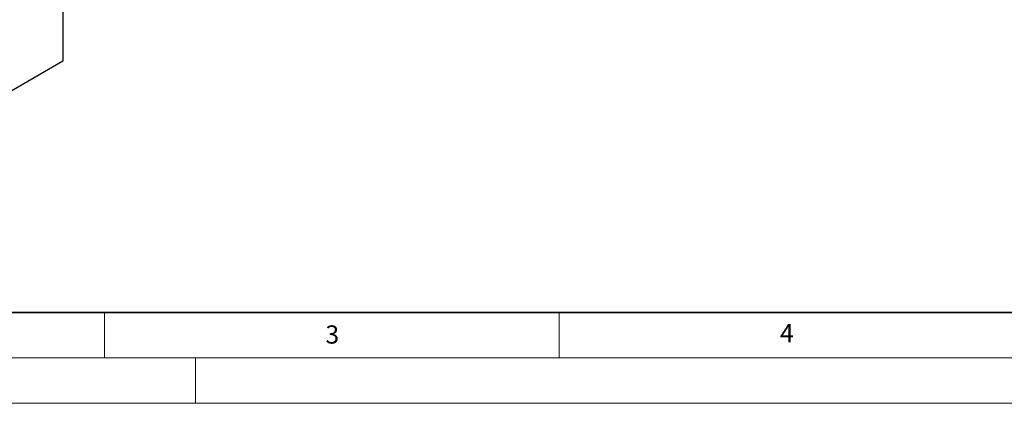
# Model space of a CAD drawing. Units: millimetres. Extents: x 0 to 420, y 0 to 297.
# Drawn here: x 106 to 214, y 0 to 42 of the extents above; entities that cross this region are included whole.
import ezdxf

# ---------------------------------------------------------------- set-up
doc = ezdxf.new("R2010")
doc.units = ezdxf.units.MM
doc.styles.add('SLDTEXTSTYLE0', font='TXT', dxfattribs={"width": 0.605})

msp = doc.modelspace()

# ---------------------------------------------------------------- linework, layer by layer
at = {"color": 7, "linetype": 'Continuous', "lineweight": 25}
for p, q in [((110.432, 58.0406), (110.432, 37.627)), ((110.432, 37.627), (104.5394, 34.2253))]:
    msp.add_line(p, q, dxfattribs=at)
at = {"color": 7, "linetype": 'Continuous', "lineweight": 35}
msp.add_line((20, 10), (415, 10), dxfattribs=at)
at = {"color": 7, "linetype": 'Continuous', "lineweight": 18}
for p, q in [((115, 10), (115, 5)), ((165, 10), (165, 5)), ((15, 5), (415, 5)), ((125, 5), (125, 0)), ((0, 0), (420, 0))]:
    msp.add_line(p, q, dxfattribs=at)

# ---------------------------------------------------------------- texts
at = {"color": 7, "linetype": 'Continuous', "lineweight": 18, "char_height": 2, "attachment_point": 2, "style": 'SLDTEXTSTYLE0'}
for s, insert in [('4', (190.0227, 8.7073)), ('3', (140.0453, 8.5647))]:
    msp.add_mtext(s, dxfattribs=dict(at, insert=insert))

doc.saveas('drawing.dxf')
